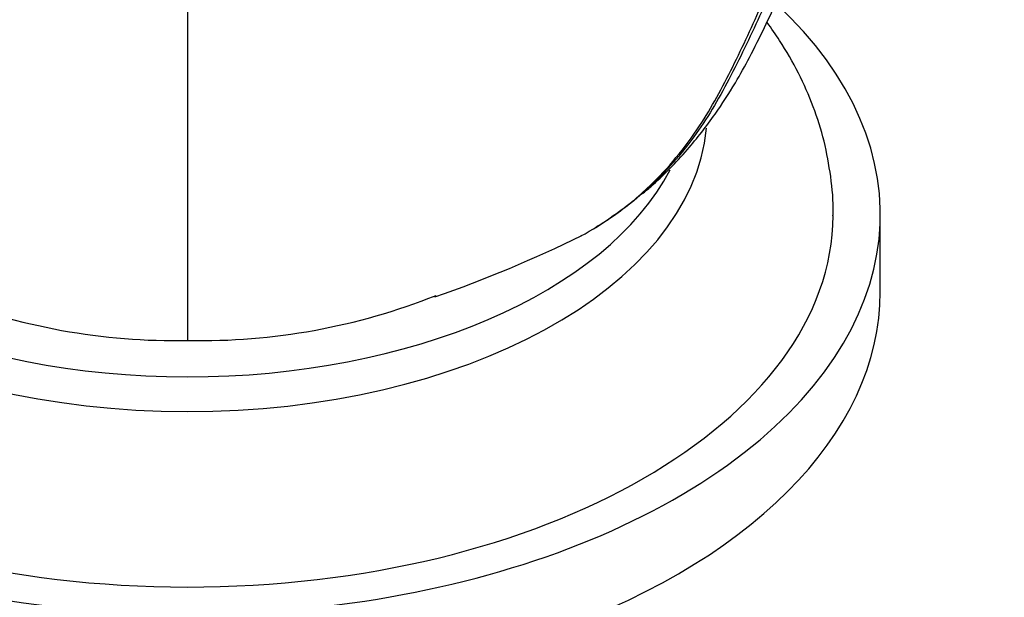
# Model space of a CAD drawing. Units: millimetres. Extents: x 0 to 835, y 0 to 1165.
# Drawn here: x 638 to 670, y 267 to 286 of the extents above; entities that cross this region are included whole.
import ezdxf
from ezdxf import colors
from ezdxf.entities.mleader import LeaderData, LeaderLine
from ezdxf.math import Vec2, Vec3

# ---------------------------------------------------------------- set-up
doc = ezdxf.new("R2010")
doc.units = ezdxf.units.MM
doc.layers.add('DV6_Défaut', color=7, linetype='Continuous')
doc.layers.add('Défaut', color=7, linetype='Continuous')

# ---------------------------------------------------------------- blocks, each defined once
blk = doc.blocks.new('_DOT')
at = {"color": 0}
blk.add_line((0, 0), (-1, 0), dxfattribs=at)
at = {"color": 0, "const_width": 0.333}
blk.add_lwpolyline([(-0.1665, 0, 1), (0.1665, 0, 1)], format="xyb", close=True, dxfattribs=at)
blk = doc.blocks.new('SE5')
at = {"layer": 'DV6_Défaut', "color": 7, "linetype": 'Continuous'}
for p, q in [((643.825, 275.395), (643.825, 306.466)), ((665.825, 276.946), (665.825, 279.396))]:
    blk.add_line(p, q, dxfattribs=at)
for centre, radius, start, end in [((638.623, 314.62), 40.023, 289.0313, 296.2703), ((643.427, 295.614), 20.223, 248.2667, 271.1261), ((644.222, 295.614), 20.223, 268.8739, 291.7333)]:
    blk.add_arc(centre, radius, start, end, dxfattribs=at)
for centre, major_axis, start_param, end_param in [((643.825, 279.396), (-22, 0), 0, 3.696199), ((643.825, 282.662), (-16.5, 0), 0.051129, 3.086644), ((643.825, 283.478), (-16, 0), 0.288713, 2.850011), ((643.825, 279.396), (-20.5, 0), 0, 3.138824), ((643.825, 276.946), (-22, 0), 0, 3.141593)]:
    blk.add_ellipse(centre, major_axis=major_axis, ratio=0.57735, start_param=start_param, end_param=end_param, dxfattribs=at)
for points, knots in [([(658.264, 280.055), (658.354, 280.129), (658.843, 280.542), (659.66, 281.38), (660.54, 282.508), (661.185, 283.505), (661.71, 284.455), (662.141, 285.328), (662.598, 286.296), (663.07, 287.364), (663.572, 288.579), (664.094, 289.945), (664.63, 291.46), (665.17, 293.128), (665.715, 294.971), (666.223, 296.875), (666.663, 298.712), (667.013, 300.332), (667.301, 301.806), (667.532, 303.113), (667.735, 304.401), (667.936, 305.84), (668.122, 307.463), (668.272, 309.315), (668.38, 311.317), (668.494, 313.516), (668.518, 314.895), (668.529, 315.638)], [0, 0, 0, 0, 0.010965, 0.059991, 0.10145, 0.135443, 0.161967, 0.194294, 0.225217, 0.259494, 0.297145, 0.337953, 0.381684, 0.42838, 0.478076, 0.53237, 0.580219, 0.620819, 0.655446, 0.689559, 0.718054, 0.751191, 0.797241, 0.840308, 0.890708, 0.94852, 1, 1, 1, 1]), ([(658.498, 280.306), (659.082, 280.867), (659.61, 281.504), (660.466, 282.796), (660.807, 283.437), (661.461, 284.748), (661.774, 285.42), (662.661, 287.476), (663.192, 288.908), (664.608, 293.368), (665.323, 296.569), (666.297, 303.311), (666.557, 306.864), (666.574, 310.573)], [0, 0, 0, 0, 0.093279, 0.093279, 0.168839, 0.168839, 0.2444, 0.2444, 0.395521, 0.395521, 0.697763, 0.697763, 1, 1, 1, 1]), ([(666.323, 301.676), (666.258, 301.152), (666.187, 300.632), (665.609, 296.749), (664.87, 293.558), (663.389, 289.053), (662.833, 287.601), (661.916, 285.522), (661.597, 284.844), (660.933, 283.524), (660.591, 282.88), (659.419, 281.126), (658.482, 280.151), (657.161, 279.22), (656.924, 279.068), (656.68, 278.925)], [0, 0, 0, 0, 0.055512, 0.055512, 0.417983, 0.417983, 0.599219, 0.599219, 0.689836, 0.689836, 0.780454, 0.780454, 0.96169, 0.96169, 1, 1, 1, 1]), ([(664.319, 279.351), (664.321, 279.39), (664.344, 279.785), (664.262, 280.611), (664.06, 281.729), (663.712, 282.834), (663.239, 283.906), (662.727, 284.79), (662.366, 285.311), (662.228, 285.498)], [0, 0, 0, 0, 0.0164605, 0.1911459, 0.3652909, 0.5400474, 0.7166944, 0.8963542, 1, 1, 1, 1]), ([(656.309, 278.716), (656.667, 278.908), (657.013, 279.12), (657.75, 279.641), (658.135, 279.959), (658.498, 280.306)], [0, 0, 0, 0, 0.447463, 0.447463, 1, 1, 1, 1])]:
    blk.add_open_spline(points, degree=3, knots=knots, dxfattribs=at)
blk.add_open_spline([(657.14, 279.222), (657.412, 279.413), (657.661, 279.59), (657.898, 279.769)], degree=3, dxfattribs=at)

msp = doc.modelspace()

# ---------------------------------------------------------------- block references
at = {"layer": 'Défaut'}
msp.add_blockref('SE5', (0, 0), dxfattribs=at)

# ---------------------------------------------------------------- leaders
at = {"layer": 'Défaut', "color": 7, "linetype": 'Continuous'}
ml = msp.add_multileader_mtext('Standard', dxfattribs=at)
ml.set_content('{\\pxsm0.9;\\fSolid Edge ISO|b1||i0||c0|p34;\\W1.;26/01/2018\\P}', color=256)
ml.set_leader_properties()
ml.set_arrow_properties(name='DOT')
ml.build(insert=Vec2(0, 0))
ml.multileader.update_dxf_attribs({"leader_type": 0, "dogleg_length": 0, "arrow_head_size": 12})
ctx = ml.context
ctx.base_point, ctx.char_height, ctx.arrow_head_size, ctx.landing_gap_size = Vec3(747.016, 1157.46), 12, 12, 4.2
notes = []
notes.append((ctx, [(0, (0, 0, 0), (0, 0), (1, 0), 1, [])]))
ctx.mtext.insert = Vec3(749.016, 1163.58)
for ctx, leaders in notes:
    for number, flags, end, landing, length, lines in leaders:
        leader = LeaderData()
        leader.index, (leader.has_last_leader_line, leader.has_dogleg_vector, leader.attachment_direction) = number, flags
        leader.last_leader_point, leader.dogleg_vector, leader.dogleg_length = Vec3(end), Vec3(landing), length
        for number, points, colour, breaks in lines:
            line = LeaderLine()
            line.index, line.vertices, line.color, line.breaks = number, Vec3.list(points), colors.encode_raw_color(colour), breaks
            leader.lines.append(line)
        ctx.leaders.append(leader)

doc.saveas('drawing.dxf')
